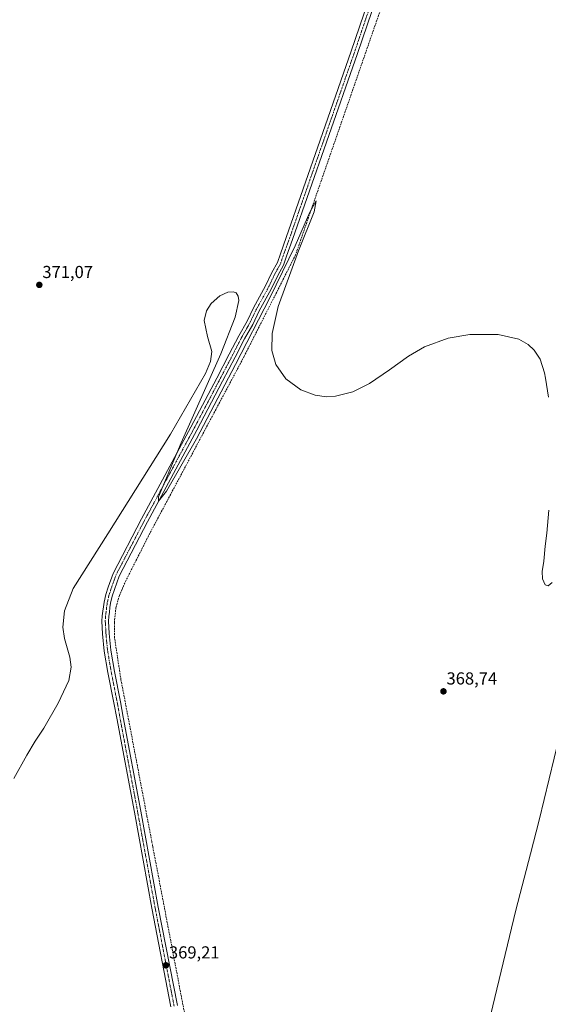
# Model space of a CAD drawing. Units: metres. Extents: x 611298 to 614766, y 4701562 to 4703930.
# Drawn here: x 612599 to 612904, y 4702564 to 4703131 of the extents above; entities that cross this region are included whole.
import ezdxf
from ezdxf.enums import TextEntityAlignment as Align

# ---------------------------------------------------------------- set-up
doc = ezdxf.new("R2010")
doc.units = ezdxf.units.M
doc.header["$MEASUREMENT"] = 0
doc.linetypes.add('TRAZO_Y_PUNTO', pattern=[1, 0.5, -0.25, 0, -0.25])
doc.linetypes.add('TRAZOSX2', pattern=[1.5, 1, -0.5])
for name, color, linetype, lineweight in [('Carátula', 7, 'Continuous', 5), ('Corriente artificial lineal', 5, 'TRAZOSX2', 13), ('Corriente artificial lineal oculto', 135, 'TRAZO_Y_PUNTO', 13), ('Curva de nivel normal', 36, 'Continuous', 0), ('Municipio', 9, 'Continuous', 13), ('Municipio CxS', 142, 'Continuous', 0), ('Pista no pavimentada', 254, 'Continuous', 13), ('Pista no pavimentada Cxs', 254, 'Continuous', 0), ('Pista pavimentada eje', 135, 'TRAZO_Y_PUNTO', 0), ('Punto de cota en terreno', 7, 'Continuous', 0), ('Rótulo de punto de cota en terreno', 19, 'Continuous', 0)]:
    doc.layers.add(name, color=color, linetype=linetype, lineweight=lineweight)
doc.styles.add('Arial', font='txt', dxfattribs={"height": 0.2})

# ---------------------------------------------------------------- blocks, each defined once
blk = doc.blocks.new('5PATER')
at = {"layer": 'Carátula', "linetype": 'Continuous', "lineweight": 5}
h = blk.add_hatch(color=250, dxfattribs=at)
edge = h.paths.add_edge_path()
edge.add_ellipse((0, 0.01), major_axis=(-1.33, -1.34), ratio=0.999422, start_angle=0, end_angle=360)

msp = doc.modelspace()

# ---------------------------------------------------------------- linework, layer by layer
at = {"layer": 'Corriente artificial lineal', "color": 5, "linetype": 'TRAZOSX2', "lineweight": 13}
for points in [[(612816.99, 4703172.15, 371.82), (612818.08, 4703170.99, 371.71), (612807.06, 4703136.31, 371.01), (612758.23, 4702995.49, 370.03), (612728.66, 4702937.12, 369.7), (612673.54, 4702833.72, 369.39), (612660.25, 4702807.43, 369.41)], [(612658.35, 4702803.01, 369.17), (612656.77, 4702799.33, 368.88), (612654.76, 4702792.38, 369.31), (612653.86, 4702783.68, 369.44), (612653.89, 4702775.65, 369.43), (612657.67, 4702750.93, 369.12), (612672.65, 4702672.35, 368.88), (612674.93, 4702660.41, 368.84)], [(612676.03, 4702654.62, 368.57), (612704.61, 4702504.74, 368.45), (612712.01, 4702468.46, 368.33)]]:
    msp.add_polyline3d(points, dxfattribs=at)
at = {"layer": 'Corriente artificial lineal oculto', "color": 135, "linetype": 'TRAZO_Y_PUNTO', "lineweight": 13}
for points in [[(612660.25, 4702807.43, 369.41), (612658.35, 4702803.01, 369.17)], [(612674.93, 4702660.41, 368.84), (612676.03, 4702654.62, 368.57)]]:
    msp.add_polyline3d(points, dxfattribs=at)
at = {"layer": 'Curva de nivel normal', "color": 36, "linetype": 'Continuous', "lineweight": 0}
for points in [[(612595.89, 4702693.94, 370), (612603.48, 4702707.49, 370), (612608.18, 4702715.51, 370), (612613.26, 4702722.98, 370), (612621.56, 4702737.32, 370), (612627.65, 4702750.53, 370), (612629.08, 4702758.18, 370), (612628.26, 4702763.85, 370), (612625.1, 4702774.64, 370), (612624.22, 4702781.06, 370), (612625.08, 4702790.64, 370), (612630.19, 4702803.34, 370), (612650.07, 4702834.92, 370), (612686.19, 4702892.27, 370), (612706.4, 4702927.19, 370), (612709.31, 4702934.09, 370), (612710.01, 4702939.81, 370), (612707.49, 4702948.59, 370), (612705.55, 4702957.79, 370), (612706.87, 4702963.27, 370), (612709.57, 4702967.53, 370), (612714.66, 4702971.92, 370), (612719.31, 4702974.02, 370), (612722.25, 4702974.32, 370), (612724.1, 4702973.6, 370), (612725.24, 4702971.76, 370), (612725.49, 4702969.28, 370), (612723.39, 4702959.59, 370), (612715.19, 4702938.48, 370), (612692.33, 4702887.3, 370), (612679.29, 4702856.17, 370), (612679.37, 4702853.71, 370), (612683.86, 4702859.38, 370), (612701.11, 4702889.63, 370), (612723.63, 4702932.4, 370), (612743.47, 4702970.84, 370), (612757.99, 4703000.74, 370), (612766.55, 4703020.03, 370), (612770.18, 4703026.69, 370), (612768.88, 4703020.4, 370), (612759.98, 4702997.93, 370), (612748.15, 4702965.76, 370), (612744.69, 4702950.29, 370), (612744.59, 4702940.41, 370), (612746.87, 4702932.35, 370), (612752.68, 4702924.1, 370), (612761.23, 4702917.78, 370), (612769.6, 4702914.66, 370), (612775.99, 4702913.84, 370), (612781.34, 4702914.08, 370), (612791.19, 4702916.58, 370), (612800.9, 4702921.38, 370), (612812.32, 4702929.25, 370), (612823.25, 4702937.25, 370), (612832.58, 4702942.67, 370), (612846.13, 4702947.53, 370), (612858.57, 4702949.67, 370), (612874.89, 4702949.77, 370), (612886.78, 4702947.02, 370), (612892.23, 4702943.99, 370), (612895.79, 4702940.67, 370), (612899.12, 4702935.39, 370), (612901.65, 4702927.52, 370), (612902.22, 4702924.57, 370), (612903.99, 4702913.51, 370)], [(612904.09, 4702848.52, 370), (612902.96, 4702835.32, 370), (612902.04, 4702827.8, 370), (612901.19, 4702819.08, 370), (612900.24, 4702813.13, 370), (612900.46, 4702809.02, 370), (612902.07, 4702805.62, 370), (612903.82, 4702804.93, 370), (612906.07, 4702806.86, 370)]]:
    msp.add_polyline3d(points, dxfattribs=at)
at = {"layer": 'Municipio', "color": 9, "linetype": 'Continuous', "lineweight": 13}
msp.add_polyline3d([(612869.38, 4702552.76, 368.43), (612885.15, 4702618.2, 368.69), (612893.56, 4702650.56, 368.83), (612898.6, 4702669.98, 368.76), (612912.94, 4702729.58, 369.43)], dxfattribs=at)
msp.add_polyline3d([(612869.38, 4702552.76, 368.43), (612885.15, 4702618.2, 368.69), (612893.56, 4702650.56, 368.83), (612898.6, 4702669.98, 368.76), (612912.94, 4702729.58, 369.43)], dxfattribs=at)
at = {"layer": 'Municipio CxS', "color": 142, "linetype": 'Continuous', "lineweight": 0}
for points in [[(612912.94, 4702729.58, 369.43), (612898.6, 4702669.98, 368.76), (612893.56, 4702650.56, 368.83), (612885.15, 4702618.2, 368.69), (612869.38, 4702552.76, 368.43)], [(612869.38, 4702552.76, 368.43), (612885.15, 4702618.2, 368.69), (612893.56, 4702650.56, 368.83), (612898.6, 4702669.98, 368.76), (612912.94, 4702729.58, 369.43)], [(612912.94, 4702729.58, 369.43), (612898.6, 4702669.98, 368.76), (612893.56, 4702650.56, 368.83), (612885.15, 4702618.2, 368.69), (612869.38, 4702552.76, 368.43)], [(612869.38, 4702552.76, 368.43), (612885.15, 4702618.2, 368.69), (612893.56, 4702650.56, 368.83), (612898.6, 4702669.98, 368.76), (612912.94, 4702729.58, 369.43)]]:
    msp.add_polyline3d(points, dxfattribs=at)
at = {"layer": 'Pista no pavimentada', "color": 254, "linetype": 'Continuous', "lineweight": 13}
for points in [[(612686.45, 4702562.47, 369.01), (612675.47, 4702619.25, 369.14), (612665.41, 4702674.55, 369.23), (612655.23, 4702728.66, 369.47), (612653.64, 4702737.51, 369.37), (612650.2, 4702754.98, 369.53), (612648.07, 4702767.38, 369.44), (612647.13, 4702777.28, 369.4), (612646.73, 4702784.69, 369.54), (612646.87, 4702787.66, 369.58), (612647.27, 4702790.36, 369.61), (612647.54, 4702792.87, 369.62), (612647.95, 4702795.62, 369.64), (612648.91, 4702800.02, 369.76), (612650.27, 4702804.1, 369.87), (612653.1, 4702812.05, 369.85), (612669.57, 4702843.53, 369.87), (612698.02, 4702896.32, 369.94), (612712.83, 4702924.49, 369.97), (612720.1, 4702938.37, 370.11), (612725.54, 4702948.98, 370.15), (612730.29, 4702957.29, 370.27), (612733.99, 4702965.08, 370.4), (612740.91, 4702977.61, 370.59), (612744.57, 4702985.33, 370.72), (612747.83, 4702991.18, 370.67), (612749.5, 4702996.07, 370.83), (612752.94, 4703005.6, 370.81), (612772.51, 4703061.68, 371.23), (612790.37, 4703112.74, 371.78), (612809.8, 4703170.23, 372.03)], [(612813.43, 4703169.1, 371.77), (612793.96, 4703111.5, 371.46), (612776.1, 4703060.43, 371.23), (612756.52, 4703004.33, 370.98), (612753.08, 4702994.81, 370.5), (612751.31, 4702989.64, 370.36), (612747.95, 4702983.59, 370.43), (612744.25, 4702975.78, 370.19), (612737.37, 4702963.35, 370.28), (612733.66, 4702955.53, 370.02), (612728.88, 4702947.17, 369.88), (612723.47, 4702936.62, 369.92), (612716.19, 4702922.72, 370.05), (612701.37, 4702894.53, 369.94), (612672.93, 4702841.75, 369.76), (612656.59, 4702810.52, 369.94), (612653.87, 4702802.86, 369.42), (612652.58, 4702799.01, 369.66), (612651.69, 4702794.94, 369.76), (612651.31, 4702792.39, 369.73), (612651.04, 4702789.88, 369.69), (612650.66, 4702787.29, 369.61), (612650.53, 4702784.7, 369.49), (612650.92, 4702777.56, 369.38), (612651.84, 4702767.88, 369.57), (612653.94, 4702755.67, 369.15), (612657.38, 4702738.22, 369.38), (612658.97, 4702729.34, 369.09), (612669.15, 4702675.24, 368.94), (612679.2, 4702619.95, 369.03), (612690.18, 4702563.21, 368.98)]]:
    msp.add_polyline3d(points, dxfattribs=at)
at = {"layer": 'Pista no pavimentada Cxs', "color": 254, "linetype": 'Continuous', "lineweight": 0}
for points in [[(612686.45, 4702562.47, 369.01), (612675.47, 4702619.25, 369.14), (612665.41, 4702674.55, 369.23), (612655.23, 4702728.66, 369.47), (612653.64, 4702737.51, 369.37), (612650.2, 4702754.98, 369.53), (612648.07, 4702767.38, 369.44), (612647.13, 4702777.28, 369.4), (612646.73, 4702784.69, 369.54), (612646.87, 4702787.66, 369.58), (612647.27, 4702790.36, 369.61), (612647.54, 4702792.87, 369.62), (612647.95, 4702795.62, 369.64), (612648.91, 4702800.02, 369.76), (612650.27, 4702804.1, 369.87), (612653.1, 4702812.05, 369.85), (612669.57, 4702843.53, 369.87), (612698.02, 4702896.32, 369.94), (612712.83, 4702924.49, 369.97), (612720.1, 4702938.37, 370.11), (612725.54, 4702948.98, 370.15), (612730.29, 4702957.29, 370.27), (612733.99, 4702965.08, 370.4), (612740.91, 4702977.61, 370.59), (612744.57, 4702985.33, 370.72), (612747.83, 4702991.18, 370.67), (612749.5, 4702996.07, 370.83), (612752.94, 4703005.6, 370.81), (612772.51, 4703061.68, 371.23), (612790.37, 4703112.74, 371.78), (612809.8, 4703170.23, 372.03)], [(612813.43, 4703169.1, 371.77), (612793.96, 4703111.5, 371.46), (612776.1, 4703060.43, 371.23), (612756.52, 4703004.33, 370.98), (612753.08, 4702994.81, 370.5), (612751.31, 4702989.64, 370.36), (612747.95, 4702983.59, 370.43), (612744.25, 4702975.78, 370.19), (612737.37, 4702963.35, 370.28), (612733.66, 4702955.53, 370.02), (612728.88, 4702947.17, 369.88), (612723.47, 4702936.62, 369.92), (612716.19, 4702922.72, 370.05), (612701.37, 4702894.53, 369.94), (612672.93, 4702841.75, 369.76), (612656.59, 4702810.52, 369.94), (612653.87, 4702802.86, 369.42), (612652.58, 4702799.01, 369.66), (612651.69, 4702794.94, 369.76), (612651.31, 4702792.39, 369.73), (612651.04, 4702789.88, 369.69), (612650.66, 4702787.29, 369.61), (612650.53, 4702784.7, 369.49), (612650.92, 4702777.56, 369.38), (612651.84, 4702767.88, 369.57), (612653.94, 4702755.67, 369.15), (612657.38, 4702738.22, 369.38), (612658.97, 4702729.34, 369.09), (612669.15, 4702675.24, 368.94), (612679.2, 4702619.95, 369.03), (612690.18, 4702563.21, 368.98)]]:
    msp.add_polyline3d(points, dxfattribs=at)
at = {"layer": 'Pista pavimentada eje', "color": 135, "linetype": 'TRAZO_Y_PUNTO', "lineweight": 0}
msp.add_polyline3d([(612811.61, 4703169.67, 372.09), (612792.17, 4703112.12, 371.73), (612774.31, 4703061.05, 371.25), (612754.73, 4703004.96, 370.9), (612751.29, 4702995.44, 370.88), (612749.57, 4702990.41, 370.56), (612746.26, 4702984.46, 370.77), (612742.56, 4702976.65, 370.48), (612735.68, 4702964.22, 370.47), (612731.97, 4702956.41, 370.3), (612727.21, 4702948.08, 370.12), (612721.79, 4702937.49, 370.14), (612714.51, 4702923.6, 370.06), (612699.69, 4702895.42, 369.96), (612671.25, 4702842.64, 369.94), (612654.85, 4702811.29, 369.9), (612652.07, 4702803.48, 369.78), (612650.75, 4702799.51, 369.85), (612649.82, 4702795.28, 369.73), (612649.42, 4702792.63, 369.68), (612649.16, 4702790.12, 369.65), (612648.76, 4702787.47, 369.6), (612648.63, 4702784.7, 369.51), (612649.03, 4702777.42, 369.39), (612649.95, 4702767.63, 369.54), (612652.07, 4702755.33, 369.48), (612655.51, 4702737.86, 369.46), (612657.1, 4702729, 369.39), (612667.28, 4702674.89, 369.16), (612677.34, 4702619.6, 369.12), (612688.32, 4702562.84, 369)], dxfattribs=at)

# ---------------------------------------------------------------- block references
at = {"layer": 'Punto de cota en terreno', "linetype": 'Continuous', "lineweight": 0}
for p in [(612610.64, 4702978.24, 371.07), (612843.45, 4702744.18, 368.74), (612683.56, 4702586.42, 369.21)]:
    msp.add_blockref('5PATER', p, dxfattribs=at)

# ---------------------------------------------------------------- texts
at = {"layer": 'Rótulo de punto de cota en terreno', "color": 19, "linetype": 'Continuous', "lineweight": 0, "style": 'Arial'}
for s, p in [('371,07', (612612.4, 4702980)), ('368,74', (612845.21, 4702745.94)), ('369,21', (612685.32, 4702588.18))]:
    msp.add_text(s, height=7, dxfattribs=at).set_placement(p, align=Align.BOTTOM_LEFT)

doc.saveas('drawing.dxf')
